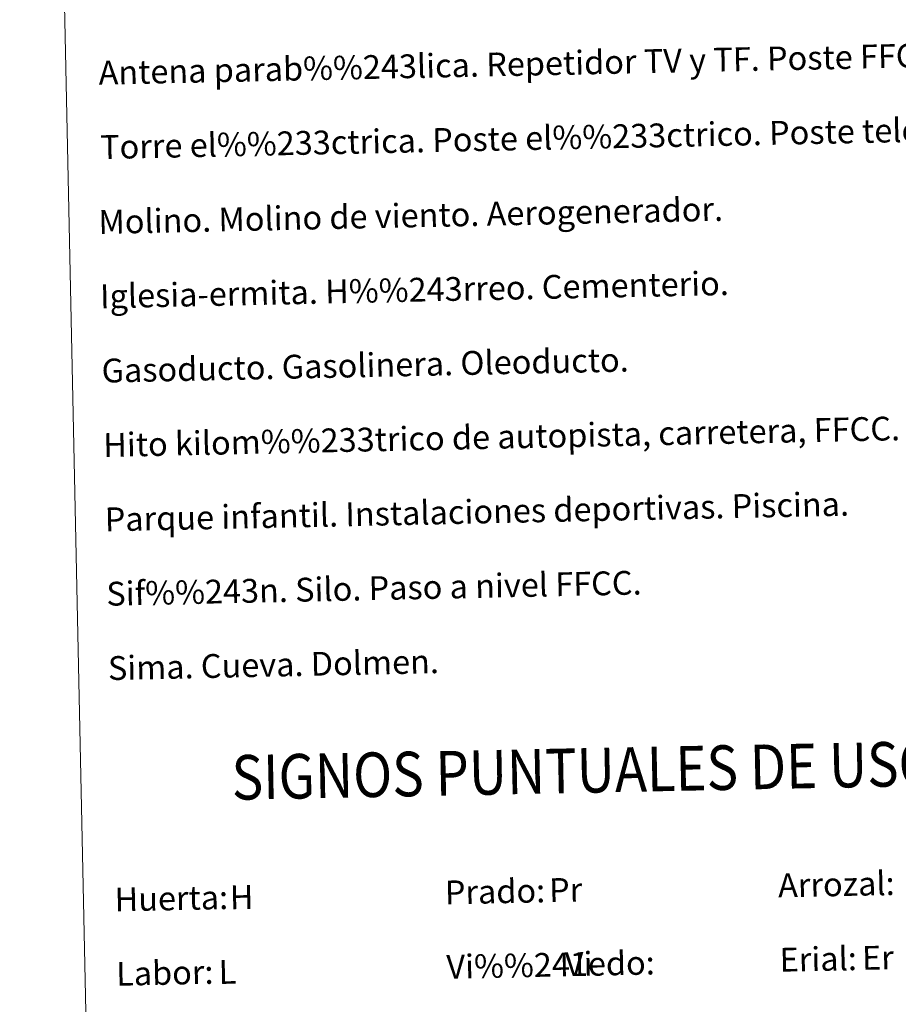
# Model space of a CAD drawing. Units: metres. Extents: x 644537 to 649054, y 713557 to 716620.
# Drawn here: x 644860 to 645155, y 714631 to 714962 of the extents above; entities that cross this region are included whole.
import ezdxf
from ezdxf.enums import TextEntityAlignment as Align

# ---------------------------------------------------------------- set-up
doc = ezdxf.new("R2010")
doc.units = ezdxf.units.M
doc.header["$MEASUREMENT"] = 0
doc.layers.add('Carátula', color=7, linetype='Continuous', lineweight=5)
doc.styles.add('Style-arial', font='arial.shx', dxfattribs={"bigfont": 'arialbig.shx'})

msp = doc.modelspace()

# ---------------------------------------------------------------- linework, layer by layer
at = {"layer": 'Carátula', "color": 7, "linetype": 'Continuous', "lineweight": 5}
for points in [[(644600.37, 713556.81), (649054.37, 713651.16), (648991.48, 716620.5), (644537.47, 716526.16)], [(644868.17, 715294.96), (645314, 715304.4), (645349.73, 713617.7), (644903.91, 713608.25)]]:
    msp.add_3dface(points, dxfattribs=at)

# ---------------------------------------------------------------- texts
at = {"layer": 'Carátula', "color": 7, "linetype": 'Continuous', "lineweight": 5, "style": 'Style-arial'}
for s, height, p in [('Antena parab%%243lica. Repetidor TV y TF. Poste FFCC.', 7.9989, (644886.54, 714944.28)), ('Torre el%%233ctrica. Poste el%%233ctrico. Poste telef%%243nico', 7.9989, (644887.06, 714919.28)), ('Molino. Molino de viento. Aerogenerador.', 7.9989, (644886.5, 714894.11)), ('Iglesia-ermita. H%%243rreo. Cementerio.', 7.9989, (644887.03, 714869.12)), ('Gasoducto. Gasolinera. Oleoducto.', 7.9989, (644887.56, 714844.13)), ('Hito kilom%%233trico de autopista, carretera, FFCC.', 7.9989, (644888.1, 714819.13)), ('Parque infantil. Instalaciones deportivas. Piscina.', 7.9989, (644888.62, 714794.14)), ('Sif%%243n. Silo. Paso a nivel FFCC.', 7.9989, (644889.15, 714769.14)), ('Sima. Cueva. Dolmen.', 7.9989, (644889.68, 714744.15)), ('Arrozal:', 7.999, (645114.87, 714671.12)), ('Prado:', 7.999, (645002.9, 714668.75)), ('Huerta:', 7.999, (644891.92, 714666.4)), ('Vi%%241edo:', 7.9989, (645003.43, 714643.75)), ('Erial:', 7.999, (645115.4, 714646.13)), ('Labor:', 7.999, (644892.45, 714641.4))]:
    msp.add_text(s, height=height, rotation=1.2134, dxfattribs=at).set_placement(p, align=Align.MIDDLE_LEFT)
at = {"layer": 'Carátula', "color": 7, "linetype": 'Continuous', "lineweight": 5, "style": 'Style-arial', "width": 0.866666}
msp.add_text('SIGNOS PUNTUALES DE USOS DEL SUELO', height=14.9997, rotation=1.1635, dxfattribs=at).set_placement((645103.56, 714710.88), align=Align.MIDDLE_CENTER)
at = {"layer": 'Carátula', "color": 92, "linetype": 'Continuous', "lineweight": 5, "style": 'Style-arial'}
for s, height, p in [('Pr', 7.999, (645037.93, 714669.53)), ('H', 8, (644930.64, 714667.12)), ('Vi', 7.999, (645043.26, 714644.62)), ('Er', 7.999, (645143.08, 714646.74)), ('L', 8, (644926.89, 714642.01))]:
    msp.add_text(s, height=height, rotation=1.2134, dxfattribs=at).set_placement(p, align=Align.MIDDLE_LEFT)

doc.saveas('drawing.dxf')
